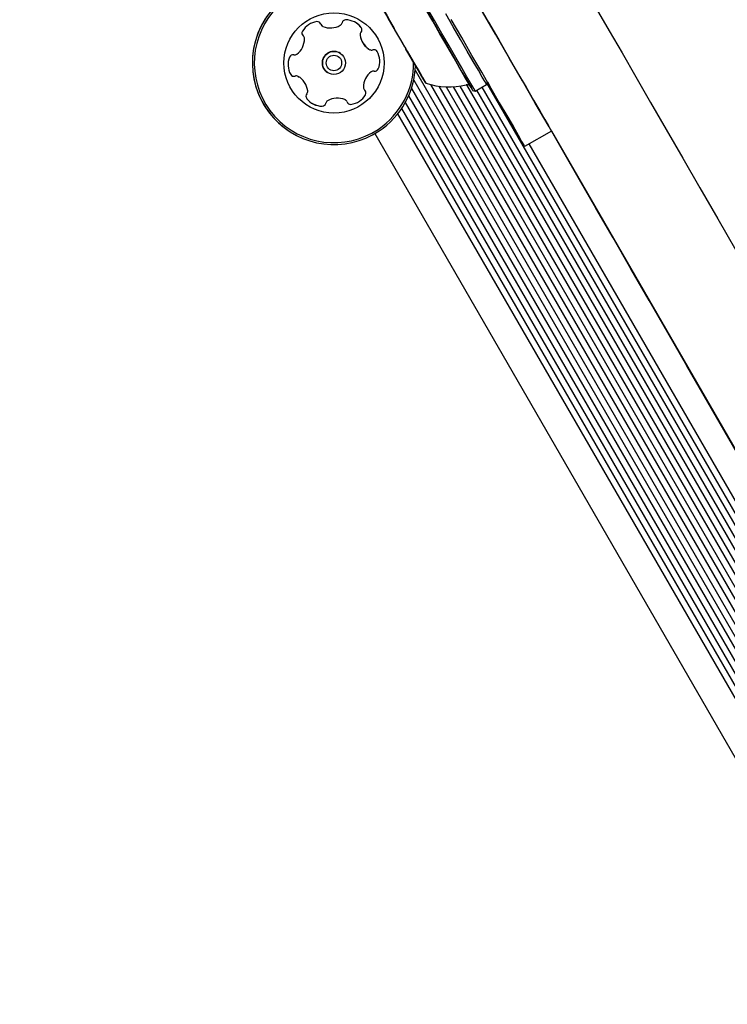
# Model space of a CAD drawing. Units: millimetres. Extents: x 295 to 1326, y 452 to 1509.
# Drawn here: x 1071 to 1080, y 892 to 904 of the extents above; entities that cross this region are included whole.
import ezdxf

# ---------------------------------------------------------------- set-up
doc = ezdxf.new("R2010")
doc.units = ezdxf.units.MM
doc.header["$LTSCALE"] = 100
doc.styles.add('SLDTEXTSTYLE0', font='TXT', dxfattribs={"width": 0.75})
doc.dimstyles.new('SLDDIMSTYLE4', dxfattribs={"dimtxt": 15.875, "dimasz": 8, "dimexe": 0, "dimexo": 0.0625, "dimgap": 3.96875, "dimtad": 2, "dimdec": 0, "dimrnd": 1e-09, "dimzin": 12, "dimdsep": 46, "dimtxsty": 'SLDTEXTSTYLE0', "dimblk1": 'DOT', "dimblk2": 'DOT', "dimsah": 1, "dimcen": 0.09, "dimse1": 1, "dimse2": 1, "dimadec": 0, "dimazin": 3, "dimtfac": 1, "dimtdec": 0, "dimtofl": 0, "dimtmove": 0, "dimatfit": 3, "dimldrblk": 'DOT', "dimfxl": 0, "dimfrac": 2, "dimtolj": 1, "dimtzin": 12, "dimarcsym": 0})

# ---------------------------------------------------------------- blocks, each defined once
blk = doc.blocks.new('_Dot')
at = {"color": 0, "linetype": 'ByBlock', "lineweight": -2}
blk.add_line((-0.5, 0), (-1, 0), dxfattribs=at)
at = {"color": 0, "linetype": 'ByBlock', "const_width": 0.5}
blk.add_lwpolyline([(-0.25, 0, 1), (0.25, 0, 1)], format="xyb", close=True, dxfattribs=at)
blk = doc.blocks.new('_D_7')
at = {"color": 7, "linetype": 'Continuous', "lineweight": 0}
blk.add_line((1110.999, 1488.083), (487.229, 1488.083), dxfattribs=at)
at = {"color": 7, "linetype": 'Continuous', "lineweight": 18, "xscale": 8, "yscale": 8, "rotation": 180.0000000000004}
blk.add_blockref('_Dot', (487.229, 1488.083), dxfattribs=at)
at = {"color": 7, "linetype": 'Continuous', "lineweight": 18, "xscale": 8, "yscale": 8}
blk.add_blockref('_Dot', (1110.999, 1488.083), dxfattribs=at)
at = {"color": 7, "linetype": 'Continuous', "lineweight": 18, "insert": (781.519, 1508.547), "char_height": 15.875, "attachment_point": 1, "style": 'SLDTEXTSTYLE0'}
blk.add_mtext('624', dxfattribs=at)

msp = doc.modelspace()

# ---------------------------------------------------------------- linework, layer by layer
at = {"color": 7, "linetype": 'Continuous', "lineweight": 25}
for p, q in [((1076.045, 904.209), (1075.951, 904.371)), ((1075.951, 904.371), (1076.028, 904.238)), ((1076.045, 904.209), (1076.048, 904.203)), ((1076.059, 904.184), (1076.047, 904.205)), ((1076.167, 903.997), (1076.059, 904.184)), ((1075.331, 903.915), (1075.331, 903.915)), ((1076.167, 903.997), (1076.179, 903.976)), ((1076.181, 903.972), (1076.178, 903.979)), ((1076.275, 903.81), (1076.181, 903.972)), ((1076.198, 903.943), (1076.275, 903.81)), ((1076.275, 903.81), (1076.292, 903.781)), ((1076.292, 903.781), (1076.275, 903.81)), ((1076.292, 903.781), (1076.318, 903.735)), ((1076.318, 903.735), (1076.292, 903.781)), ((1075.163, 903.666), (1075.163, 903.666)), ((1076.3, 903.696), (1102.942, 857.551)), ((1076.318, 903.735), (1076.372, 903.641)), ((1076.372, 903.641), (1076.318, 903.735)), ((1076.357, 903.668), (1076.343, 903.692)), ((1076.343, 903.692), (1076.357, 903.668)), ((1076.372, 903.641), (1076.357, 903.668)), ((1076.357, 903.668), (1076.372, 903.641)), ((1074.783, 903.617), (1074.798, 903.607)), ((1076.281, 903.568), (1102.821, 857.599)), ((1076.499, 903.51), (1103.053, 857.517)), ((1076.964, 903.507), (1089.775, 881.317)), ((1077.079, 903.427), (1077.226, 903.512)), ((1077.226, 903.512), (1077.236, 903.546)), ((1077.23, 903.525), (1089.897, 881.584)), ((1076.252, 903.461), (1102.714, 857.627)), ((1076.605, 903.49), (1103.088, 857.618)), ((1076.7, 903.481), (1103.129, 857.706)), ((1076.794, 903.482), (1103.176, 857.786)), ((1076.88, 903.491), (1103.227, 857.856)), ((1077.045, 903.436), (1077.079, 903.427)), ((1077.096, 903.437), (1089.809, 881.416)), ((1077.166, 903.477), (1089.851, 881.506)), ((1076.172, 903.278), (1102.516, 857.65)), ((1076.214, 903.363), (1102.61, 857.644)), ((1076.073, 903.13), (1102.338, 857.638)), ((1076.124, 903.2), (1102.424, 857.647)), ((1074.654, 902.915), (1074.654, 902.915)), ((1075.776, 902.875), (1101.968, 857.508)), ((1078.066, 902.909), (1077.719, 902.709)), ((1078.066, 902.909), (1090.175, 881.936)), ((1077.776, 902.741), (1089.949, 881.656))]:
    msp.add_line(p, q, dxfattribs=at)
at = {"color": 7, "linetype": 'Continuous', "lineweight": 25, "flags": 128}
for points in [[(1076.638, 907.981), (1076.889, 907.547), (1077.136, 907.119), (1077.378, 906.699), (1077.615, 906.29), (1077.843, 905.894), (1078.062, 905.515), (1078.27, 905.154), (1078.466, 904.815), (1078.649, 904.499), (1078.816, 904.208)], [(1077.691, 903.558), (1077.523, 903.849), (1077.341, 904.165), (1077.145, 904.504), (1076.936, 904.865), (1076.717, 905.244), (1076.489, 905.64), (1076.253, 906.049), (1076.01, 906.469), (1075.763, 906.897), (1075.513, 907.331)], [(1076.55, 904.343), (1076.453, 904.511), (1076.359, 904.674), (1076.272, 904.825), (1076.194, 904.96), (1076.129, 905.074), (1076.077, 905.163), (1076.042, 905.224), (1076.024, 905.255), (1076.022, 905.259)], [(1076.113, 904.091), (1076.038, 904.22), (1075.967, 904.343), (1075.904, 904.452), (1075.852, 904.542), (1075.815, 904.607), (1075.793, 904.645), (1075.789, 904.653), (1075.802, 904.63), (1075.832, 904.578), (1075.877, 904.5), (1075.935, 904.4), (1076.002, 904.283), (1076.028, 904.238)], [(1077.116, 904.554), (1077.251, 904.32), (1077.383, 904.09), (1077.51, 903.87), (1077.629, 903.664), (1077.738, 903.476), (1077.834, 903.31), (1077.915, 903.17), (1077.98, 903.057), (1078.027, 902.975), (1078.056, 902.925), (1078.066, 902.909)], [(1076.529, 904.331), (1076.434, 904.495)], [(1076.434, 904.495), (1076.529, 904.331), (1076.624, 904.166), (1076.715, 904.008), (1076.801, 903.86), (1076.877, 903.728), (1076.941, 903.617), (1076.991, 903.53), (1077.025, 903.471), (1077.043, 903.44), (1077.043, 903.44), (1077.025, 903.471), (1076.991, 903.53), (1076.941, 903.617), (1076.877, 903.728), (1076.801, 903.86), (1076.715, 904.008), (1076.624, 904.166), (1076.529, 904.331)], [(1076.529, 904.331), (1076.436, 904.491)], [(1076.482, 904.411), (1076.575, 904.25), (1076.667, 904.092), (1076.753, 903.942), (1076.831, 903.807), (1076.898, 903.69), (1076.952, 903.597), (1076.991, 903.53), (1077.013, 903.492), (1077.017, 903.485), (1077.004, 903.507), (1076.974, 903.56), (1076.927, 903.641), (1076.866, 903.746), (1076.793, 903.873), (1076.711, 904.016), (1076.621, 904.17), (1076.529, 904.331)], [(1077.226, 903.512), (1077.224, 903.516), (1077.206, 903.547), (1077.171, 903.608), (1077.12, 903.697), (1077.054, 903.811), (1076.976, 903.946), (1076.889, 904.097), (1076.795, 904.26), (1076.698, 904.428)], [(1077.079, 903.427), (1077.077, 903.431), (1077.059, 903.462), (1077.024, 903.523), (1076.972, 903.612), (1076.907, 903.726), (1076.829, 903.861), (1076.741, 904.012), (1076.648, 904.175), (1076.55, 904.343)], [(1077.719, 902.709), (1077.71, 902.725), (1077.681, 902.775), (1077.634, 902.857), (1077.569, 902.97), (1077.487, 903.11), (1077.391, 903.276), (1077.283, 903.464), (1077.164, 903.67), (1077.037, 903.89), (1076.905, 904.12), (1076.769, 904.354)], [(1078.816, 904.208), (1078.982, 903.921), (1079.161, 903.611), (1079.353, 903.279), (1079.556, 902.927), (1079.77, 902.557), (1079.992, 902.172), (1080.223, 901.772), (1080.46, 901.362), (1080.702, 900.942), (1080.948, 900.516)], [(1076.198, 903.943), (1076.224, 903.898), (1076.292, 903.781), (1076.35, 903.681), (1076.395, 903.603), (1076.424, 903.551), (1076.438, 903.529), (1076.433, 903.536), (1076.412, 903.574), (1076.374, 903.639), (1076.322, 903.729), (1076.259, 903.838), (1076.188, 903.961), (1076.113, 904.091)], [(1076.343, 903.692), (1076.338, 903.701), (1076.334, 903.708), (1076.332, 903.712), (1076.331, 903.713), (1076.332, 903.712), (1076.334, 903.708), (1076.338, 903.701), (1076.343, 903.692)], [(1077.236, 903.546), (1077.283, 903.464), (1077.391, 903.276), (1077.487, 903.11), (1077.569, 902.97), (1077.634, 902.857), (1077.681, 902.775), (1077.71, 902.725), (1077.719, 902.709)], [(1079.822, 899.866), (1079.576, 900.292), (1079.334, 900.712), (1079.097, 901.122), (1078.867, 901.522), (1078.644, 901.907), (1078.431, 902.277), (1078.227, 902.629), (1078.036, 902.961), (1077.856, 903.271), (1077.691, 903.558)], [(1075.39, 903.316), (1075.394, 903.314), (1075.398, 903.311)], [(1101.559, 862.217), (1100.358, 864.297), (1099.154, 866.382), (1097.949, 868.47), (1096.742, 870.561), (1095.533, 872.654), (1094.324, 874.749), (1093.113, 876.846), (1091.902, 878.943), (1090.691, 881.041), (1089.479, 883.139), (1088.268, 885.237), (1087.058, 887.334), (1085.848, 889.429), (1084.64, 891.522), (1083.433, 893.613), (1082.227, 895.701), (1081.024, 897.785), (1079.822, 899.866)]]:
    msp.add_lwpolyline(points, dxfattribs=at)
at = {"color": 7, "linetype": 'Continuous', "lineweight": 25}
for radius in [0.65, 0.15, 0.1]:
    msp.add_circle((1075.247, 903.791), radius, dxfattribs=at)
for centre, radius, start, end in [((1075.247, 903.791), 1.058, 58.631, 303.6001), ((1075.247, 903.791), 1.058, 58.631, 235.9088), ((1075.247, 903.791), 1.033, 58.189, 303.6001), ((1075.057, 904.077), 0.252, 97.0351, 150.1651), ((1075.032, 904.279), 0.0481, 18.6001, 97.0351), ((1075.032, 904.279), 0.0481, 18.6001, 55.9088), ((1075.123, 904.31), 0.0481, 198.5967, 247.0402), ((1075.123, 904.31), 0.0481, 198.5967, 235.9088), ((1075.203, 904.497), 0.252, 247.035, 300.1594), ((1075.305, 904.321), 0.0481, 300.1652, 348.6455), ((1075.399, 904.302), 0.0481, 90.1595, 168.6001), ((1075.4, 904.098), 0.252, 37.0351, 90.1651), ((1075.4, 904.098), 0.252, 37.0351, 55.9088), ((1074.88, 904.178), 0.0481, 150.1649, 228.6001), ((1075.635, 904.157), 0.0481, 138.6001, 187.0351), ((1075.635, 904.157), 0.0481, 138.6001, 187.0351), ((1075.837, 904.182), 0.252, 187.0351, 240.1651), ((1075.837, 904.182), 0.252, 187.0351, 235.9088), ((1075.562, 904.221), 0.0481, 318.6036, 37.0652), ((1075.562, 904.221), 0.0481, 318.6036, 37.0652), ((1074.613, 904.105), 0.252, 307.0408, 0.1652), ((1074.817, 904.106), 0.0481, 0.16, 48.6036), ((1074.717, 903.849), 0.0481, 78.5547, 157.0408), ((1074.736, 903.943), 0.0481, 258.6001, 307.035), ((1075.247, 903.791), 0.15, 55.9088, 235.9088), ((1075.735, 904.006), 0.0481, 240.2223, 288.6001), ((1075.766, 903.915), 0.0481, 30.1993, 108.6133), ((1075.766, 903.915), 0.0481, 30.1993, 55.9088), ((1075.59, 903.812), 0.252, 337.0351, 30.1652), ((1075.59, 903.812), 0.252, 337.0351, 30.1652), ((1074.904, 903.769), 0.252, 157.0351, 210.1709), ((1075.247, 903.791), 1.033, 303.6001, 0.6537), ((1074.728, 903.667), 0.0481, 210.1651, 288.5967), ((1075.881, 903.476), 0.252, 127.0409, 180.1651), ((1075.881, 903.476), 0.252, 127.0409, 180.1651), ((1075.759, 903.638), 0.0481, 78.5547, 127.0351), ((1075.759, 903.638), 0.0481, 78.5547, 127.0351), ((1075.778, 903.733), 0.0481, 258.6001, 337.0408), ((1075.778, 903.733), 0.0481, 258.6001, 337.0408), ((1075.247, 903.791), 1.058, 303.6001, 358.3281), ((1074.728, 903.667), 0.0481, 235.9088, 288.5967), ((1074.759, 903.575), 0.0481, 60.1649, 108.6001), ((1074.759, 903.575), 0.0481, 60.1649, 108.6001), ((1074.657, 903.399), 0.252, 7.046, 60.1651), ((1076.737, 904.451), 0.97, 252.0627, 283.4677), ((1076.975, 903.459), 0.05, 30, 103.4677), ((1074.932, 903.36), 0.0481, 138.6001, 217.001), ((1074.859, 903.424), 0.0481, 318.587, 7.035), ((1075.437, 903.504), 0.252, 277.035, 330.1652), ((1075.437, 903.504), 0.252, 277.035, 330.1652), ((1075.678, 903.475), 0.0481, 180.1595, 228.6001), ((1075.678, 903.475), 0.0481, 180.1595, 228.6001), ((1075.614, 903.403), 0.0481, 330.1654, 48.6036), ((1075.614, 903.403), 0.0481, 330.1654, 48.6036), ((1075.094, 903.483), 0.252, 217.0351, 270.1651), ((1075.094, 903.483), 0.252, 235.9088, 270.1651), ((1075.095, 903.279), 0.0481, 270.1595, 348.6455), ((1075.095, 903.279), 0.0481, 270.1595, 348.6455), ((1075.189, 903.26), 0.0481, 120.1952, 168.6001), ((1075.189, 903.26), 0.0481, 120.1952, 168.6001), ((1075.291, 903.084), 0.252, 67.0189, 120.1742), ((1075.291, 903.084), 0.252, 67.0189, 120.1742), ((1075.371, 903.272), 0.0481, 18.5967, 67.0351), ((1075.462, 903.302), 0.0481, 198.6001, 277.0348), ((1075.462, 903.302), 0.0481, 235.9088, 277.0348)]:
    msp.add_arc(centre, radius, start, end, dxfattribs=at)

# ---------------------------------------------------------------- dimensions: what is measured, and where the dimension line sits
at = {"color": 7, "linetype": 'Continuous', "lineweight": 18}
dim = msp.add_linear_dim(base=(487.229, 1488.083), p1=(1110.999, 851.727), p2=(487.229, 754.113), dimstyle='SLDDIMSTYLE4', dxfattribs=at)
dim.commit()
dim.dimension.update_dxf_attribs({"geometry": '_D_7', "text_midpoint": (799.114, 1488.083), "dimtype": 160})

doc.saveas('drawing.dxf')
